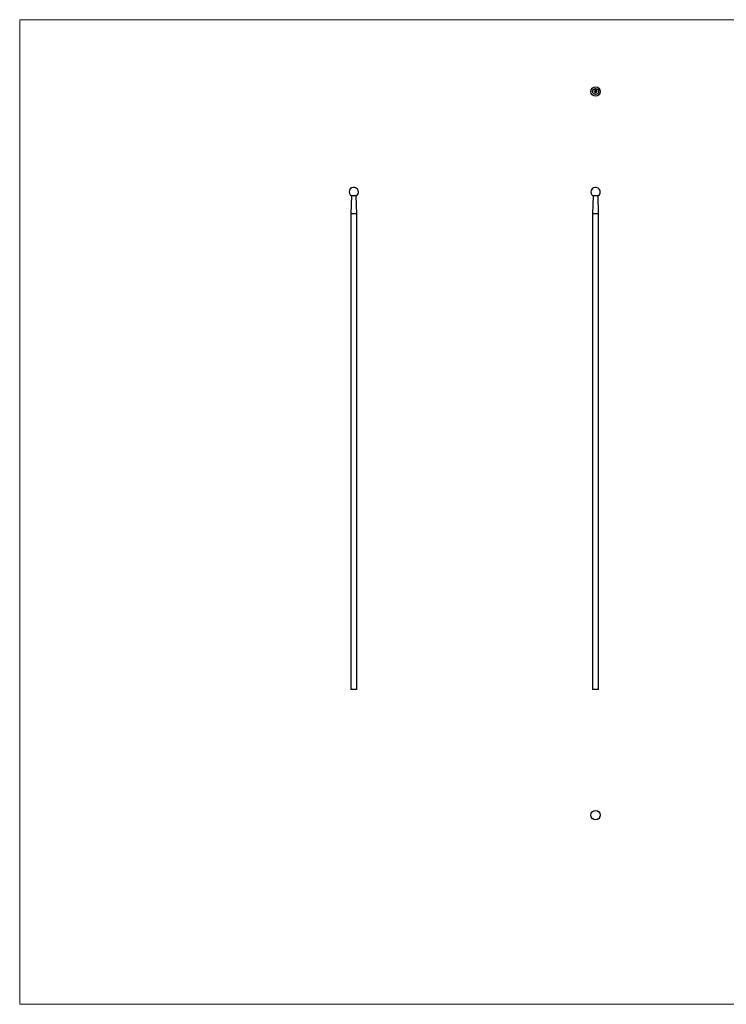
# Model space of a CAD drawing. Units: millimetres. Extents: x 50 to 2920, y 50 to 2050.
# Drawn here: x 50 to 1485, y 50 to 2050 of the extents above; entities that cross this region are included whole.
import ezdxf

# ---------------------------------------------------------------- set-up
doc = ezdxf.new("R2010")
doc.units = ezdxf.units.MM
doc.header["$LTSCALE"] = 10

msp = doc.modelspace()

# ---------------------------------------------------------------- linework, layer by layer
at = {"color": 7, "linetype": 'Continuous', "lineweight": 18}
for p, q in [((2920, 2050), (50, 2050)), ((50, 2050), (50, 50)), ((50, 50), (2920, 50))]:
    msp.add_line(p, q, dxfattribs=at)
at = {"color": 7, "linetype": 'Continuous', "lineweight": 25}
for p, q in [((1217, 1904), (1217, 1904.7)), ((1217, 1904.7), (1217.4, 1904.7)), ((1217.1, 1904), (1217, 1904)), ((1217.4, 1904.7), (1217.1, 1904.7)), ((1217.1, 1904.7), (1217.1, 1904.4)), ((1217.1, 1904.4), (1217.4, 1904.4)), ((1217.1, 1904.3), (1217.1, 1904)), ((1217.4, 1904.3), (1217.1, 1904.3)), ((1217.4, 1904.7), (1217.4, 1904.7)), ((1217.4, 1904.4), (1217.4, 1904.3)), ((1217.6, 1904.3), (1218.1, 1904.3)), ((1218.1, 1904.2), (1217.6, 1904.2)), ((1218, 1904.1), (1218.1, 1904.1)), ((1218.3, 1904.8), (1218.3, 1904)), ((1218.3, 1904.8), (1218.3, 1904.8)), ((1218.3, 1904), (1218.3, 1904.8)), ((1218.3, 1904), (1218.3, 1904)), ((1218.5, 1902.4), (1218.6, 1902.4)), ((1218.7, 1902.4), (1218.5, 1902.4)), ((1218.6, 1905), (1218.6, 1906.6)), ((1219.4, 1905), (1218.6, 1905)), ((1218.6, 1902.4), (1218.7, 1902.4)), ((1218.7, 1901.6), (1218.7, 1902.4)), ((1218.7, 1902.4), (1218.7, 1901.6)), ((1218.7, 1901.6), (1218.7, 1901.6)), ((1218.8, 1906.6), (1218.8, 1905.2)), ((1218.8, 1905.2), (1219.1, 1905.2)), ((1219, 1904.8), (1219.1, 1904.8)), ((1219, 1904.4), (1219, 1904.8)), ((1219, 1904), (1219, 1904.1)), ((1219.1, 1904), (1219, 1904)), ((1219.1, 1905.2), (1219.1, 1906.3)), ((1219.1, 1904.8), (1219.1, 1904)), ((1219.2, 1904.5), (1219.3, 1904.5)), ((1219.2, 1904), (1219.2, 1904.5)), ((1219.3, 1904), (1219.2, 1904)), ((1219.3, 1904.5), (1219.3, 1904.4)), ((1219.3, 1904.2), (1219.3, 1904)), ((1219.4, 1906.4), (1219.4, 1906.1)), ((1219.4, 1906.1), (1220.1, 1906.1)), ((1219.4, 1905.9), (1219.4, 1905.2)), ((1220.1, 1905.9), (1219.4, 1905.9)), ((1219.4, 1905.2), (1219.4, 1905)), ((1219.4, 1905.2), (1219.4, 1905.2)), ((1219.5, 1907.5), (1220.6, 1907.5)), ((1220.4, 1907.3), (1219.5, 1907.3)), ((1219.5, 1905.2), (1219.7, 1905.2)), ((1219.5, 1905), (1219.5, 1905.2)), ((1219.7, 1905), (1219.5, 1905)), ((1219.6, 1904), (1219.6, 1904.2)), ((1219.7, 1904), (1219.6, 1904)), ((1219.6, 1901.6), (1220, 1902)), ((1220.2, 1901.6), (1219.6, 1901.6)), ((1219.7, 1904.2), (1219.7, 1904)), ((1219.8, 1902.2), (1219.7, 1902.2)), ((1219.8, 1907), (1220.1, 1907)), ((1220.1, 1906.8), (1219.8, 1906.8)), ((1220, 1901.9), (1219.8, 1901.7)), ((1219.8, 1901.7), (1220.2, 1901.7)), ((1220, 1904), (1220, 1904.3)), ((1220.1, 1904), (1220, 1904)), ((1220.1, 1907), (1220.1, 1906.8)), ((1220.1, 1906.1), (1220.1, 1905.9)), ((1220.1, 1904.3), (1220.1, 1904)), ((1220.2, 1901.7), (1220.2, 1901.6)), ((1220.4, 1905.8), (1220.4, 1907.3)), ((1220.4, 1902.4), (1220.6, 1902.4)), ((1220.4, 1902.4), (1220.4, 1902.4)), ((1220.5, 1902.4), (1220.4, 1902.4)), ((1220.5, 1901.6), (1220.5, 1902.4)), ((1220.6, 1901.6), (1220.5, 1901.6)), ((1220.6, 1907.5), (1220.6, 1905.8)), ((1220.6, 1902.4), (1220.6, 1901.6)), ((1220.8, 1904.5), (1220.9, 1904.5)), ((1220.8, 1904.4), (1220.8, 1904.5)), ((1220.8, 1904), (1220.8, 1904.1)), ((1220.9, 1904), (1220.8, 1904)), ((1220.9, 1904.5), (1220.9, 1904)), ((1221, 1904.5), (1221.1, 1904.5)), ((1221, 1904), (1221, 1904.5)), ((1221.1, 1904), (1221, 1904)), ((1221.1, 1904.5), (1221.1, 1904.4)), ((1221.1, 1904.2), (1221.1, 1904)), ((1221.5, 1904), (1221.5, 1904.2)), ((1221.5, 1904.2), (1221.5, 1904)), ((1221.5, 1904), (1221.5, 1904)), ((1221.7, 1904.5), (1221.8, 1904.5)), ((1221.7, 1904), (1221.7, 1904.5)), ((1221.8, 1904), (1221.7, 1904)), ((1221.8, 1904.5), (1221.8, 1904.4)), ((1221.8, 1904.2), (1221.8, 1904)), ((1222.1, 1904), (1222.1, 1904.2)), ((1222.2, 1904), (1222.1, 1904)), ((1222.2, 1904.2), (1222.2, 1904)), ((723.6, 1691.9), (722.6, 1655.9)), ((733.6, 1691.9), (723.6, 1691.9)), ((734.6, 1655.9), (733.6, 1691.9)), ((1214.6, 1691.9), (1213.6, 1655.9)), ((1224.6, 1691.9), (1214.6, 1691.9)), ((1225.6, 1655.9), (1224.6, 1691.9)), ((722.6, 1655.9), (722.6, 689.4)), ((734.6, 1655.9), (722.6, 1655.9)), ((734.6, 689.4), (734.6, 1655.9)), ((1213.6, 1655.9), (1213.6, 689.4)), ((1225.6, 1655.9), (1213.6, 1655.9)), ((1225.6, 689.4), (1225.6, 1655.9)), ((734.6, 689.4), (722.6, 689.4)), ((1225.6, 689.4), (1213.6, 689.4))]:
    msp.add_line(p, q, dxfattribs=at)
for centre, radius in [((1219.6, 1904), 9.5), ((1219.6, 1904), 6), ((1219.6, 434.4), 9.5)]:
    msp.add_circle(centre, radius, dxfattribs=at)
for centre, start, end in [((728.6, 1699.9), 0, 238.2431), ((1219.6, 1699.9), 0, 238.2431), ((728.6, 1699.9), 301.7569, 0), ((1219.6, 1699.9), 301.7569, 0)]:
    msp.add_arc(centre, 9.5, start, end, dxfattribs=at)
for points, knots in [([(1217.5, 1904.2), (1217.5, 1904.2), (1217.5, 1904.3), (1217.5, 1904.3), (1217.5, 1904.3), (1217.6, 1904.3), (1217.6, 1904.4), (1217.6, 1904.4), (1217.6, 1904.4), (1217.6, 1904.4), (1217.6, 1904.4)], [0, 0, 0, 0, 0.128045, 0.253768, 0.377428, 0.500551, 0.623296, 0.746578, 0.872348, 1, 1, 1, 1]), ([(1217.8, 1903.9), (1217.8, 1903.9), (1217.8, 1903.9), (1217.8, 1903.9), (1217.7, 1904), (1217.7, 1904), (1217.7, 1904), (1217.7, 1904), (1217.6, 1904), (1217.6, 1904), (1217.6, 1904.1), (1217.6, 1904.1), (1217.6, 1904.1), (1217.6, 1904.1), (1217.5, 1904.2), (1217.5, 1904.2), (1217.5, 1904.2), (1217.5, 1904.2), (1217.5, 1904.2)], [0, 0, 0, 0, 0.071576, 0.139624, 0.204789, 0.268124, 0.329801, 0.391286, 0.453415, 0.516531, 0.579608, 0.641093, 0.701266, 0.760601, 0.819939, 0.878924, 0.938985, 1, 1, 1, 1]), ([(1217.6, 1904.4), (1217.6, 1904.4), (1217.6, 1904.5), (1217.6, 1904.5), (1217.7, 1904.5), (1217.7, 1904.5), (1217.7, 1904.5), (1217.8, 1904.5), (1217.8, 1904.5), (1217.8, 1904.5), (1217.8, 1904.5)], [0, 0, 0, 0, 0.1288514, 0.2532073, 0.374634, 0.4953459, 0.6163459, 0.7396345, 0.8668256, 1, 1, 1, 1]), ([(1217.7, 1904.4), (1217.7, 1904.4), (1217.7, 1904.4), (1217.7, 1904.4), (1217.7, 1904.4), (1217.6, 1904.4), (1217.6, 1904.4), (1217.6, 1904.3), (1217.6, 1904.3), (1217.6, 1904.3), (1217.6, 1904.3)], [0, 0, 0, 0, 0.109988, 0.222589, 0.338513, 0.459696, 0.585519, 0.717507, 0.854661, 1, 1, 1, 1]), ([(1217.6, 1904.2), (1217.6, 1904.2), (1217.6, 1904.2), (1217.6, 1904.2), (1217.6, 1904.2), (1217.6, 1904.1), (1217.6, 1904.1), (1217.6, 1904.1), (1217.7, 1904.1), (1217.7, 1904.1), (1217.7, 1904.1), (1217.7, 1904), (1217.7, 1904), (1217.7, 1904), (1217.8, 1904), (1217.8, 1904), (1217.8, 1904), (1217.8, 1904), (1217.8, 1904)], [0, 0, 0, 0, 0.0684, 0.134507, 0.198437, 0.260813, 0.322103, 0.383326, 0.444956, 0.507715, 0.570157, 0.631123, 0.691288, 0.750888, 0.811006, 0.872301, 0.934989, 1, 1, 1, 1]), ([(1217.8, 1904.5), (1217.8, 1904.5), (1217.8, 1904.5), (1217.8, 1904.5), (1217.8, 1904.5), (1217.8, 1904.5), (1217.7, 1904.4), (1217.7, 1904.4), (1217.7, 1904.4), (1217.7, 1904.4), (1217.7, 1904.4)], [0, 0, 0, 0, 0.131099, 0.259155, 0.384183, 0.507245, 0.629078, 0.750656, 0.874032, 1, 1, 1, 1]), ([(1217.8, 1904.5), (1217.8, 1904.5), (1217.9, 1904.5), (1217.9, 1904.5), (1217.9, 1904.5), (1218, 1904.5), (1218, 1904.5), (1218, 1904.5), (1218, 1904.5), (1218.1, 1904.4), (1218.1, 1904.4)], [0, 0, 0, 0, 0.132049, 0.259049, 0.381904, 0.502516, 0.622728, 0.744726, 0.870101, 1, 1, 1, 1]), ([(1218.1, 1904.3), (1218.1, 1904.3), (1218, 1904.3), (1218, 1904.4), (1218, 1904.4), (1218, 1904.4), (1218, 1904.4), (1218, 1904.4), (1218, 1904.4), (1217.9, 1904.4), (1217.9, 1904.5), (1217.9, 1904.5), (1217.9, 1904.5), (1217.8, 1904.5), (1217.8, 1904.5)], [0, 0, 0, 0, 0.096247, 0.184762, 0.267251, 0.344156, 0.41971, 0.496679, 0.576718, 0.660354, 0.745288, 0.830084, 0.914442, 1, 1, 1, 1]), ([(1218.1, 1904.1), (1218.1, 1904.1), (1218.1, 1904.1), (1218.1, 1904.1), (1218, 1904), (1218, 1904), (1218, 1904), (1218, 1904), (1218, 1904), (1217.9, 1904), (1217.9, 1904), (1217.9, 1903.9), (1217.9, 1903.9), (1217.8, 1903.9), (1217.8, 1903.9)], [0, 0, 0, 0, 0.093379, 0.181678, 0.265531, 0.345673, 0.424227, 0.501941, 0.580038, 0.658311, 0.738548, 0.821877, 0.908792, 1, 1, 1, 1]), ([(1217.8, 1904), (1217.8, 1904), (1217.8, 1904), (1217.9, 1904), (1217.9, 1904), (1217.9, 1904), (1217.9, 1904), (1217.9, 1904), (1218, 1904.1), (1218, 1904.1), (1218, 1904.1), (1218, 1904.1), (1218, 1904.1), (1218, 1904.1), (1218, 1904.1)], [0, 0, 0, 0, 0.082586, 0.163866, 0.246242, 0.328475, 0.408777, 0.485646, 0.559593, 0.630686, 0.705718, 0.7916, 0.889805, 1, 1, 1, 1]), ([(1218.1, 1904.4), (1218.1, 1904.4), (1218.1, 1904.4), (1218.1, 1904.4), (1218.1, 1904.4), (1218.1, 1904.3), (1218.1, 1904.3), (1218.1, 1904.3), (1218.1, 1904.3), (1218.1, 1904.2), (1218.1, 1904.2)], [0, 0, 0, 0, 0.118522, 0.236255, 0.356174, 0.47725, 0.60154, 0.729618, 0.862158, 1, 1, 1, 1]), ([(1218.5, 1904.2), (1218.5, 1904.3), (1218.5, 1904.3), (1218.5, 1904.3), (1218.5, 1904.3), (1218.5, 1904.4), (1218.5, 1904.4), (1218.5, 1904.4), (1218.5, 1904.4), (1218.6, 1904.5), (1218.6, 1904.5), (1218.6, 1904.5), (1218.6, 1904.5), (1218.7, 1904.5), (1218.7, 1904.5), (1218.7, 1904.5), (1218.7, 1904.5), (1218.8, 1904.5), (1218.8, 1904.5)], [0, 0, 0, 0, 0.063781, 0.126093, 0.186924, 0.247601, 0.308037, 0.369349, 0.432257, 0.497022, 0.561849, 0.624889, 0.686996, 0.748051, 0.809562, 0.871617, 0.934879, 1, 1, 1, 1]), ([(1218.8, 1904.5), (1218.8, 1904.5), (1218.7, 1904.5), (1218.7, 1904.5), (1218.7, 1904.5), (1218.7, 1904.4), (1218.6, 1904.4), (1218.6, 1904.4), (1218.6, 1904.4), (1218.6, 1904.4), (1218.6, 1904.3), (1218.6, 1904.3), (1218.5, 1904.3), (1218.5, 1904.3), (1218.5, 1904.2)], [0, 0, 0, 0, 0.0859316, 0.1696154, 0.2525082, 0.336288, 0.4197965, 0.5020539, 0.5851301, 0.6696053, 0.7541531, 0.8366371, 0.9179991, 1, 1, 1, 1]), ([(1218.8, 1903.9), (1218.8, 1903.9), (1218.7, 1903.9), (1218.7, 1903.9), (1218.7, 1904), (1218.7, 1904), (1218.6, 1904), (1218.6, 1904), (1218.6, 1904), (1218.6, 1904), (1218.5, 1904.1), (1218.5, 1904.1), (1218.5, 1904.1), (1218.5, 1904.1), (1218.5, 1904.2), (1218.5, 1904.2), (1218.5, 1904.2), (1218.5, 1904.2), (1218.5, 1904.2)], [0, 0, 0, 0, 0.064627, 0.127448, 0.189025, 0.249958, 0.310703, 0.372084, 0.434702, 0.499345, 0.563968, 0.626519, 0.688074, 0.749265, 0.810309, 0.871887, 0.935039, 1, 1, 1, 1]), ([(1218.5, 1904.2), (1218.5, 1904.2), (1218.5, 1904.2), (1218.6, 1904.2), (1218.6, 1904.2), (1218.6, 1904.1), (1218.6, 1904.1), (1218.6, 1904.1), (1218.6, 1904.1), (1218.7, 1904), (1218.7, 1904), (1218.7, 1904), (1218.7, 1904), (1218.8, 1904), (1218.8, 1904)], [0, 0, 0, 0, 0.081603, 0.162886, 0.24526, 0.330598, 0.416053, 0.499796, 0.582965, 0.667088, 0.751256, 0.833327, 0.916243, 1, 1, 1, 1]), ([(1218.6, 1906.6), (1218.6, 1906.6), (1218.6, 1906.7), (1218.6, 1906.7), (1218.6, 1906.8), (1218.6, 1906.8), (1218.7, 1906.9)], [0, 0, 0, 0, 0.251403, 0.50207, 0.751003, 1, 1, 1, 1]), ([(1218.7, 1907.1), (1218.8, 1907.1), (1218.8, 1907.2), (1218.9, 1907.2), (1219, 1907.3), (1219, 1907.3), (1219, 1907.4)], [0, 0, 0, 0, 0.250258, 0.497288, 0.746532, 1, 1, 1, 1]), ([(1218.7, 1906.9), (1218.7, 1906.9), (1218.7, 1906.9), (1218.7, 1907), (1218.7, 1907), (1218.7, 1907), (1218.7, 1907.1)], [0, 0, 0, 0, 0.25255, 0.501874, 0.751148, 1, 1, 1, 1]), ([(1219, 1907.1), (1219, 1907.1), (1219, 1907), (1218.9, 1907), (1218.9, 1906.9), (1218.9, 1906.9), (1218.8, 1906.8), (1218.8, 1906.7), (1218.8, 1906.7), (1218.8, 1906.6), (1218.8, 1906.6)], [0, 0, 0, 0, 0.129941, 0.255317, 0.378584, 0.500903, 0.622772, 0.745033, 0.871094, 1, 1, 1, 1]), ([(1218.8, 1904.5), (1218.8, 1904.5), (1218.8, 1904.5), (1218.8, 1904.5), (1218.9, 1904.5), (1218.9, 1904.5), (1218.9, 1904.5), (1219, 1904.5), (1219, 1904.4), (1219, 1904.4), (1219, 1904.4)], [0, 0, 0, 0, 0.128854, 0.252926, 0.37451, 0.494374, 0.615296, 0.738572, 0.866273, 1, 1, 1, 1]), ([(1219, 1904.2), (1219, 1904.2), (1219, 1904.3), (1219, 1904.3), (1219, 1904.3), (1219, 1904.3), (1219, 1904.4), (1219, 1904.4), (1219, 1904.4), (1218.9, 1904.4), (1218.9, 1904.4), (1218.9, 1904.4), (1218.9, 1904.4), (1218.9, 1904.5), (1218.8, 1904.5), (1218.8, 1904.5), (1218.8, 1904.5), (1218.8, 1904.5), (1218.8, 1904.5)], [0, 0, 0, 0, 0.065629, 0.129178, 0.191204, 0.251894, 0.312484, 0.373467, 0.435119, 0.498409, 0.561758, 0.624194, 0.685104, 0.746116, 0.807626, 0.869976, 0.933956, 1, 1, 1, 1]), ([(1218.8, 1904), (1218.8, 1904), (1218.8, 1904), (1218.8, 1904), (1218.9, 1904), (1218.9, 1904), (1218.9, 1904.1), (1218.9, 1904.1), (1219, 1904.1), (1219, 1904.1), (1219, 1904.2), (1219, 1904.2), (1219, 1904.2), (1219, 1904.2), (1219, 1904.2)], [0, 0, 0, 0, 0.084811, 0.168251, 0.252698, 0.338394, 0.423266, 0.505727, 0.586327, 0.667655, 0.749026, 0.830435, 0.913447, 1, 1, 1, 1]), ([(1219, 1904.1), (1219, 1904), (1219, 1904), (1219, 1904), (1218.9, 1904), (1218.9, 1904), (1218.9, 1904), (1218.8, 1903.9), (1218.8, 1903.9), (1218.8, 1903.9), (1218.8, 1903.9)], [0, 0, 0, 0, 0.134279, 0.262438, 0.385788, 0.506666, 0.626784, 0.74818, 0.872388, 1, 1, 1, 1]), ([(1219, 1907.4), (1219.1, 1907.4), (1219.1, 1907.4), (1219.3, 1907.4), (1219.4, 1907.5), (1219.4, 1907.5), (1219.5, 1907.5)], [0, 0, 0, 0, 0.24744, 0.49298, 0.742605, 1, 1, 1, 1]), ([(1219.5, 1907.3), (1219.4, 1907.3), (1219.4, 1907.3), (1219.3, 1907.3), (1219.3, 1907.2), (1219.2, 1907.2), (1219.2, 1907.2), (1219.1, 1907.2), (1219.1, 1907.1), (1219, 1907.1), (1219, 1907.1)], [0, 0, 0, 0, 0.130175, 0.255537, 0.379051, 0.501515, 0.622721, 0.745306, 0.870779, 1, 1, 1, 1]), ([(1219, 1901.9), (1219, 1901.9), (1219, 1901.9), (1219, 1901.9), (1219, 1901.9), (1219, 1901.9), (1219.1, 1901.9), (1219.1, 1902), (1219.1, 1902), (1219.1, 1902), (1219.1, 1902), (1219.1, 1902), (1219.1, 1902), (1219.1, 1902), (1219.1, 1902.1), (1219.2, 1902.1), (1219.2, 1902.1), (1219.2, 1902.1), (1219.2, 1902.1)], [0, 0, 0, 0, 0.058848, 0.116305, 0.17266, 0.228761, 0.284556, 0.34074, 0.397109, 0.454281, 0.512752, 0.573448, 0.636416, 0.702389, 0.771503, 0.844198, 0.920077, 1, 1, 1, 1]), ([(1219.3, 1901.6), (1219.3, 1901.6), (1219.3, 1901.6), (1219.2, 1901.6), (1219.2, 1901.6), (1219.2, 1901.6), (1219.2, 1901.6), (1219.1, 1901.7), (1219.1, 1901.7), (1219.1, 1901.7), (1219.1, 1901.7), (1219.1, 1901.7), (1219.1, 1901.8), (1219.1, 1901.8), (1219, 1901.8), (1219, 1901.8), (1219, 1901.8), (1219, 1901.9), (1219, 1901.9)], [0, 0, 0, 0, 0.078554, 0.1528581, 0.2235528, 0.2907382, 0.355408, 0.4182942, 0.4803897, 0.5430718, 0.6049212, 0.6643937, 0.7219362, 0.7780131, 0.8338351, 0.8888647, 0.9440907, 1, 1, 1, 1]), ([(1219.1, 1906.6), (1219.1, 1906.7), (1219.2, 1906.7), (1219.2, 1906.8), (1219.2, 1906.8), (1219.3, 1906.8), (1219.3, 1906.9)], [0, 0, 0, 0, 0.260597, 0.510849, 0.757793, 1, 1, 1, 1]), ([(1219.1, 1906.3), (1219.1, 1906.3), (1219.1, 1906.4), (1219.1, 1906.5), (1219.1, 1906.6), (1219.1, 1906.6), (1219.1, 1906.6)], [0, 0, 0, 0, 0.274796, 0.531845, 0.773836, 1, 1, 1, 1]), ([(1219.1, 1902.3), (1219.1, 1902.3), (1219.1, 1902.3), (1219.1, 1902.3), (1219.1, 1902.3), (1219.1, 1902.4), (1219.1, 1902.4), (1219.1, 1902.4), (1219.2, 1902.4), (1219.2, 1902.4), (1219.2, 1902.4), (1219.3, 1902.4), (1219.3, 1902.5), (1219.3, 1902.5), (1219.3, 1902.5)], [0, 0, 0, 0, 0.07406, 0.148874, 0.226674, 0.30815, 0.3912, 0.473975, 0.558341, 0.645404, 0.733357, 0.821087, 0.909285, 1, 1, 1, 1]), ([(1219.2, 1902.1), (1219.2, 1902.1), (1219.2, 1902.1), (1219.1, 1902.1), (1219.1, 1902.1), (1219.1, 1902.2), (1219.1, 1902.2), (1219.1, 1902.2), (1219.1, 1902.2), (1219.1, 1902.2), (1219.1, 1902.3)], [0, 0, 0, 0, 0.145876, 0.282016, 0.410969, 0.534711, 0.654396, 0.770108, 0.884543, 1, 1, 1, 1]), ([(1219.3, 1902), (1219.3, 1902), (1219.3, 1902), (1219.3, 1902), (1219.3, 1902), (1219.2, 1902), (1219.2, 1902), (1219.2, 1902), (1219.2, 1902), (1219.2, 1902), (1219.2, 1902), (1219.1, 1902), (1219.1, 1901.9), (1219.1, 1901.9), (1219.1, 1901.9), (1219.1, 1901.9), (1219.1, 1901.9), (1219.1, 1901.9), (1219.1, 1901.9)], [0, 0, 0, 0, 0.071271, 0.139816, 0.206503, 0.271543, 0.336092, 0.399815, 0.464273, 0.529341, 0.593716, 0.655632, 0.7149, 0.772168, 0.828849, 0.885119, 0.942078, 1, 1, 1, 1]), ([(1219.1, 1901.9), (1219.1, 1901.9), (1219.1, 1901.8), (1219.1, 1901.8), (1219.1, 1901.8), (1219.1, 1901.8), (1219.1, 1901.8), (1219.2, 1901.7), (1219.2, 1901.7), (1219.2, 1901.7), (1219.2, 1901.7), (1219.3, 1901.7), (1219.3, 1901.7), (1219.3, 1901.7), (1219.3, 1901.7)], [0, 0, 0, 0, 0.074925, 0.149194, 0.224577, 0.30273, 0.382355, 0.461215, 0.542631, 0.626961, 0.714354, 0.804832, 0.900091, 1, 1, 1, 1]), ([(1219.3, 1902.4), (1219.3, 1902.4), (1219.3, 1902.4), (1219.3, 1902.4), (1219.3, 1902.4), (1219.2, 1902.4), (1219.2, 1902.4), (1219.2, 1902.4), (1219.2, 1902.3), (1219.2, 1902.3), (1219.2, 1902.3), (1219.2, 1902.3), (1219.2, 1902.3), (1219.2, 1902.3), (1219.2, 1902.3), (1219.2, 1902.3), (1219.2, 1902.3), (1219.2, 1902.3), (1219.2, 1902.2)], [0, 0, 0, 0, 0.0752211, 0.1471653, 0.2163832, 0.2839412, 0.3503014, 0.414972, 0.4791814, 0.544184, 0.6075579, 0.6673236, 0.7251676, 0.7810286, 0.8348905, 0.8894708, 0.9440886, 1, 1, 1, 1]), ([(1219.2, 1902.2), (1219.2, 1902.2), (1219.2, 1902.2), (1219.2, 1902.2), (1219.2, 1902.2), (1219.2, 1902.2), (1219.2, 1902.2), (1219.2, 1902.2), (1219.2, 1902.2), (1219.2, 1902.2), (1219.2, 1902.1), (1219.2, 1902.1), (1219.2, 1902.1), (1219.3, 1902.1), (1219.3, 1902.1), (1219.3, 1902.1), (1219.3, 1902.1), (1219.3, 1902.1), (1219.3, 1902.1)], [0, 0, 0, 0, 0.054576, 0.10785, 0.16217, 0.217474, 0.274475, 0.334804, 0.398034, 0.465249, 0.53341, 0.600034, 0.665926, 0.731025, 0.796839, 0.863262, 0.930816, 1, 1, 1, 1]), ([(1219.3, 1906.9), (1219.3, 1906.9), (1219.3, 1906.9), (1219.4, 1906.9), (1219.4, 1907), (1219.5, 1907), (1219.5, 1907)], [0, 0, 0, 0, 0.238819, 0.48149, 0.735807, 1, 1, 1, 1]), ([(1219.5, 1904.5), (1219.5, 1904.5), (1219.5, 1904.5), (1219.5, 1904.5), (1219.4, 1904.5), (1219.4, 1904.4), (1219.4, 1904.4), (1219.4, 1904.4), (1219.4, 1904.4), (1219.3, 1904.4), (1219.3, 1904.3), (1219.3, 1904.3), (1219.3, 1904.3), (1219.3, 1904.3), (1219.3, 1904.3), (1219.3, 1904.2), (1219.3, 1904.2), (1219.3, 1904.2), (1219.3, 1904.2)], [0, 0, 0, 0, 0.068674, 0.136865, 0.206105, 0.277525, 0.349756, 0.421232, 0.492888, 0.566622, 0.606208, 0.649702, 0.697299, 0.749147, 0.80489, 0.865491, 0.93024, 1, 1, 1, 1]), ([(1219.3, 1904.4), (1219.3, 1904.4), (1219.3, 1904.5), (1219.4, 1904.5), (1219.4, 1904.5), (1219.4, 1904.5), (1219.4, 1904.5)], [0, 0, 0, 0, 0.283567, 0.54242, 0.780667, 1, 1, 1, 1]), ([(1219.3, 1902.5), (1219.3, 1902.5), (1219.3, 1902.5), (1219.4, 1902.4), (1219.4, 1902.4), (1219.4, 1902.4), (1219.4, 1902.4), (1219.5, 1902.4), (1219.5, 1902.4), (1219.5, 1902.4), (1219.5, 1902.3), (1219.5, 1902.3), (1219.5, 1902.3), (1219.5, 1902.3), (1219.5, 1902.2)], [0, 0, 0, 0, 0.089386, 0.176259, 0.263004, 0.349801, 0.435431, 0.519202, 0.601265, 0.684145, 0.765868, 0.844918, 0.9223, 1, 1, 1, 1]), ([(1219.5, 1902.3), (1219.5, 1902.3), (1219.5, 1902.3), (1219.5, 1902.3), (1219.5, 1902.3), (1219.5, 1902.3), (1219.4, 1902.3), (1219.4, 1902.3), (1219.4, 1902.3), (1219.4, 1902.3), (1219.4, 1902.3), (1219.4, 1902.4), (1219.4, 1902.4), (1219.4, 1902.4), (1219.4, 1902.4), (1219.3, 1902.4), (1219.3, 1902.4), (1219.3, 1902.4), (1219.3, 1902.4)], [0, 0, 0, 0, 0.050877, 0.100984, 0.151695, 0.202988, 0.255805, 0.311371, 0.368807, 0.430023, 0.492497, 0.556592, 0.622183, 0.690346, 0.761503, 0.836437, 0.915529, 1, 1, 1, 1]), ([(1219.3, 1902.1), (1219.3, 1902.1), (1219.3, 1902.1), (1219.4, 1902.1), (1219.4, 1902.1), (1219.4, 1902.1), (1219.4, 1902.1), (1219.4, 1902.2), (1219.4, 1902.2), (1219.4, 1902.2), (1219.5, 1902.2), (1219.5, 1902.2), (1219.5, 1902.2), (1219.5, 1902.2), (1219.5, 1902.3)], [0, 0, 0, 0, 0.0897135, 0.1785408, 0.2669077, 0.3569312, 0.4457305, 0.5307958, 0.6145912, 0.698244, 0.779084, 0.8553157, 0.9285381, 1, 1, 1, 1]), ([(1219.5, 1901.9), (1219.5, 1901.9), (1219.5, 1901.9), (1219.5, 1901.9), (1219.5, 1901.9), (1219.5, 1901.9), (1219.5, 1901.9), (1219.5, 1902), (1219.5, 1902), (1219.4, 1902), (1219.4, 1902), (1219.4, 1902), (1219.4, 1902), (1219.4, 1902), (1219.4, 1902), (1219.4, 1902), (1219.3, 1902), (1219.3, 1902), (1219.3, 1902)], [0, 0, 0, 0, 0.057334, 0.113052, 0.169164, 0.225971, 0.283742, 0.343364, 0.406235, 0.471713, 0.538317, 0.603371, 0.667636, 0.732253, 0.797026, 0.863062, 0.930364, 1, 1, 1, 1]), ([(1219.3, 1901.7), (1219.3, 1901.7), (1219.3, 1901.7), (1219.4, 1901.7), (1219.4, 1901.7), (1219.4, 1901.7), (1219.4, 1901.7), (1219.4, 1901.7), (1219.4, 1901.7), (1219.5, 1901.8), (1219.5, 1901.8), (1219.5, 1901.8), (1219.5, 1901.8), (1219.5, 1901.8), (1219.5, 1901.8), (1219.5, 1901.8), (1219.5, 1901.9), (1219.5, 1901.9), (1219.5, 1901.9)], [0, 0, 0, 0, 0.076539, 0.149123, 0.218771, 0.28534, 0.350781, 0.414576, 0.477614, 0.540787, 0.602606, 0.662422, 0.720006, 0.775964, 0.831158, 0.886696, 0.942567, 1, 1, 1, 1]), ([(1219.5, 1901.7), (1219.5, 1901.7), (1219.5, 1901.7), (1219.5, 1901.7), (1219.5, 1901.7), (1219.4, 1901.6), (1219.4, 1901.6), (1219.4, 1901.6), (1219.3, 1901.6), (1219.3, 1901.6), (1219.3, 1901.6)], [0, 0, 0, 0, 0.119283, 0.237093, 0.354796, 0.474576, 0.59746, 0.724926, 0.858883, 1, 1, 1, 1]), ([(1219.5, 1906.7), (1219.5, 1906.7), (1219.4, 1906.6), (1219.4, 1906.6), (1219.4, 1906.6), (1219.4, 1906.6), (1219.4, 1906.5)], [0, 0, 0, 0, 0.245522, 0.492195, 0.7407, 1, 1, 1, 1]), ([(1219.4, 1906.5), (1219.4, 1906.5), (1219.4, 1906.5), (1219.4, 1906.5), (1219.4, 1906.4), (1219.4, 1906.4), (1219.4, 1906.4)], [0, 0, 0, 0, 0.234087, 0.477033, 0.733612, 1, 1, 1, 1]), ([(1219.4, 1904.5), (1219.4, 1904.5), (1219.4, 1904.5), (1219.5, 1904.5), (1219.5, 1904.5), (1219.5, 1904.5), (1219.5, 1904.5)], [0, 0, 0, 0, 0.253734, 0.503035, 0.750014, 1, 1, 1, 1]), ([(1219.5, 1902.2), (1219.5, 1902.2), (1219.5, 1902.2), (1219.5, 1902.2), (1219.5, 1902.2), (1219.5, 1902.2), (1219.5, 1902.1), (1219.5, 1902.1), (1219.4, 1902.1), (1219.4, 1902.1), (1219.4, 1902.1)], [0, 0, 0, 0, 0.121933, 0.239469, 0.354795, 0.471503, 0.5923, 0.719236, 0.854858, 1, 1, 1, 1]), ([(1219.4, 1902.1), (1219.4, 1902.1), (1219.4, 1902.1), (1219.5, 1902.1), (1219.5, 1902.1), (1219.5, 1902), (1219.5, 1902), (1219.5, 1902), (1219.5, 1902), (1219.5, 1902), (1219.5, 1902), (1219.6, 1902), (1219.6, 1901.9), (1219.6, 1901.9), (1219.6, 1901.9), (1219.6, 1901.9), (1219.6, 1901.9), (1219.6, 1901.9), (1219.6, 1901.9)], [0, 0, 0, 0, 0.079014, 0.154585, 0.226862, 0.295893, 0.361596, 0.424657, 0.485332, 0.544011, 0.600974, 0.657857, 0.713988, 0.769479, 0.826138, 0.882891, 0.940704, 1, 1, 1, 1]), ([(1219.5, 1907), (1219.5, 1907), (1219.6, 1907), (1219.6, 1907), (1219.7, 1907), (1219.8, 1907), (1219.8, 1907)], [0, 0, 0, 0, 0.227298, 0.467868, 0.725896, 1, 1, 1, 1]), ([(1219.6, 1906.8), (1219.6, 1906.8), (1219.6, 1906.7), (1219.5, 1906.7), (1219.5, 1906.7), (1219.5, 1906.7), (1219.5, 1906.7)], [0, 0, 0, 0, 0.257149, 0.508342, 0.754612, 1, 1, 1, 1]), ([(1219.6, 1904.2), (1219.6, 1904.3), (1219.6, 1904.3), (1219.6, 1904.3), (1219.6, 1904.3), (1219.6, 1904.3), (1219.6, 1904.4), (1219.6, 1904.4), (1219.6, 1904.4), (1219.6, 1904.4), (1219.6, 1904.4), (1219.6, 1904.4), (1219.6, 1904.4), (1219.6, 1904.4), (1219.6, 1904.5), (1219.5, 1904.5), (1219.5, 1904.5), (1219.5, 1904.5), (1219.5, 1904.5)], [0, 0, 0, 0, 0.082502, 0.158726, 0.227662, 0.289849, 0.345327, 0.393791, 0.436254, 0.47184, 0.536292, 0.598966, 0.661461, 0.726129, 0.792024, 0.858694, 0.927329, 1, 1, 1, 1]), ([(1219.5, 1904.5), (1219.5, 1904.5), (1219.5, 1904.5), (1219.6, 1904.5), (1219.6, 1904.5), (1219.6, 1904.5), (1219.6, 1904.5), (1219.6, 1904.5), (1219.6, 1904.5), (1219.7, 1904.5), (1219.7, 1904.5), (1219.7, 1904.4), (1219.7, 1904.4), (1219.7, 1904.4), (1219.7, 1904.4)], [0, 0, 0, 0, 0.084142, 0.166513, 0.248807, 0.331802, 0.412934, 0.490462, 0.566115, 0.639483, 0.716252, 0.802167, 0.895845, 1, 1, 1, 1]), ([(1219.6, 1901.9), (1219.6, 1901.9), (1219.6, 1901.8), (1219.6, 1901.8), (1219.6, 1901.8), (1219.6, 1901.8), (1219.6, 1901.8), (1219.5, 1901.7), (1219.5, 1901.7), (1219.5, 1901.7), (1219.5, 1901.7)], [0, 0, 0, 0, 0.128164, 0.253685, 0.377344, 0.500524, 0.6229, 0.745827, 0.871389, 1, 1, 1, 1]), ([(1219.8, 1906.8), (1219.8, 1906.8), (1219.7, 1906.8), (1219.7, 1906.8), (1219.6, 1906.8), (1219.6, 1906.8), (1219.6, 1906.8)], [0, 0, 0, 0, 0.266452, 0.520631, 0.765857, 1, 1, 1, 1]), ([(1219.7, 1905.2), (1219.7, 1905.2), (1219.8, 1905.2), (1219.9, 1905.2), (1219.9, 1905.2), (1220, 1905.2), (1220, 1905.2), (1220.1, 1905.3), (1220.1, 1905.3), (1220.2, 1905.3), (1220.2, 1905.3)], [0, 0, 0, 0, 0.13049, 0.257005, 0.380817, 0.502305, 0.624277, 0.746637, 0.871818, 1, 1, 1, 1]), ([(1220, 1905), (1219.9, 1905), (1219.9, 1905), (1219.8, 1905), (1219.8, 1905), (1219.7, 1905), (1219.7, 1905)], [0, 0, 0, 0, 0.247387, 0.494748, 0.745943, 1, 1, 1, 1]), ([(1219.9, 1904.5), (1219.9, 1904.5), (1219.9, 1904.5), (1219.8, 1904.5), (1219.8, 1904.5), (1219.8, 1904.4), (1219.8, 1904.4), (1219.8, 1904.4), (1219.7, 1904.4), (1219.7, 1904.4), (1219.7, 1904.3), (1219.7, 1904.3), (1219.7, 1904.3), (1219.7, 1904.3), (1219.7, 1904.3), (1219.7, 1904.2), (1219.7, 1904.2), (1219.7, 1904.2), (1219.7, 1904.2)], [0, 0, 0, 0, 0.068195, 0.135051, 0.201994, 0.270718, 0.339961, 0.408026, 0.476763, 0.547303, 0.585601, 0.62883, 0.677123, 0.731177, 0.789786, 0.854311, 0.924358, 1, 1, 1, 1]), ([(1219.7, 1904.4), (1219.7, 1904.4), (1219.7, 1904.4), (1219.7, 1904.4), (1219.7, 1904.4), (1219.7, 1904.5), (1219.8, 1904.5), (1219.8, 1904.5), (1219.8, 1904.5), (1219.8, 1904.5), (1219.8, 1904.5), (1219.9, 1904.5), (1219.9, 1904.5), (1219.9, 1904.5), (1219.9, 1904.5)], [0, 0, 0, 0, 0.07175, 0.141195, 0.20907, 0.27478, 0.339409, 0.402792, 0.465244, 0.527122, 0.647678, 0.765033, 0.881641, 1, 1, 1, 1]), ([(1219.7, 1902.2), (1219.7, 1902.2), (1219.7, 1902.2), (1219.7, 1902.2), (1219.7, 1902.3), (1219.7, 1902.3), (1219.7, 1902.3), (1219.7, 1902.3), (1219.7, 1902.4), (1219.8, 1902.4), (1219.8, 1902.4), (1219.8, 1902.4), (1219.8, 1902.4), (1219.8, 1902.4), (1219.9, 1902.4), (1219.9, 1902.5), (1219.9, 1902.5), (1219.9, 1902.5), (1219.9, 1902.5)], [0, 0, 0, 0, 0.068799, 0.135118, 0.199001, 0.261934, 0.323531, 0.385435, 0.447216, 0.510018, 0.572511, 0.633364, 0.693217, 0.752555, 0.812558, 0.873261, 0.935543, 1, 1, 1, 1]), ([(1219.9, 1902.4), (1219.9, 1902.4), (1219.9, 1902.4), (1219.9, 1902.4), (1219.9, 1902.4), (1219.9, 1902.4), (1219.8, 1902.4), (1219.8, 1902.3), (1219.8, 1902.3), (1219.8, 1902.3), (1219.8, 1902.3), (1219.8, 1902.3), (1219.8, 1902.3), (1219.8, 1902.3), (1219.8, 1902.2), (1219.8, 1902.2), (1219.8, 1902.2), (1219.8, 1902.2), (1219.8, 1902.2)], [0, 0, 0, 0, 0.064442, 0.126553, 0.186779, 0.245944, 0.30411, 0.361785, 0.420255, 0.479943, 0.540286, 0.600712, 0.661962, 0.724472, 0.788881, 0.856306, 0.926348, 1, 1, 1, 1]), ([(1220, 1904.3), (1220, 1904.3), (1220, 1904.3), (1220, 1904.3), (1220, 1904.3), (1220, 1904.3), (1220, 1904.4), (1220, 1904.4), (1220, 1904.4), (1220, 1904.4), (1220, 1904.4), (1220, 1904.4), (1220, 1904.4), (1220, 1904.4), (1220, 1904.5), (1219.9, 1904.5), (1219.9, 1904.5), (1219.9, 1904.5), (1219.9, 1904.5)], [0, 0, 0, 0, 0.078339, 0.150556, 0.21614, 0.275666, 0.329245, 0.37644, 0.417835, 0.453224, 0.517794, 0.581282, 0.645384, 0.712083, 0.780678, 0.850235, 0.923211, 1, 1, 1, 1]), ([(1219.9, 1904.5), (1219.9, 1904.5), (1219.9, 1904.5), (1220, 1904.5), (1220, 1904.5), (1220, 1904.5), (1220, 1904.5), (1220.1, 1904.5), (1220.1, 1904.5), (1220.1, 1904.4), (1220.1, 1904.4), (1220.1, 1904.4), (1220.1, 1904.4), (1220.1, 1904.4), (1220.1, 1904.3), (1220.1, 1904.3), (1220.1, 1904.3), (1220.1, 1904.3), (1220.1, 1904.3)], [0, 0, 0, 0, 0.075587, 0.147931, 0.218604, 0.289261, 0.359499, 0.429466, 0.500578, 0.574124, 0.613633, 0.656831, 0.704041, 0.754995, 0.80975, 0.868863, 0.932401, 1, 1, 1, 1]), ([(1219.9, 1902.5), (1219.9, 1902.5), (1220, 1902.5), (1220, 1902.5), (1220, 1902.4), (1220, 1902.4), (1220.1, 1902.4), (1220.1, 1902.4), (1220.1, 1902.4), (1220.1, 1902.4), (1220.1, 1902.4), (1220.1, 1902.3), (1220.2, 1902.3), (1220.2, 1902.3), (1220.2, 1902.3), (1220.2, 1902.3), (1220.2, 1902.2), (1220.2, 1902.2), (1220.2, 1902.2)], [0, 0, 0, 0, 0.06948, 0.136525, 0.200801, 0.263983, 0.325711, 0.387271, 0.449493, 0.512955, 0.576266, 0.637575, 0.697901, 0.757558, 0.816588, 0.876646, 0.937286, 1, 1, 1, 1]), ([(1220.1, 1902.2), (1220.1, 1902.2), (1220.1, 1902.2), (1220.1, 1902.2), (1220.1, 1902.3), (1220.1, 1902.3), (1220.1, 1902.3), (1220.1, 1902.3), (1220.1, 1902.3), (1220.1, 1902.3), (1220, 1902.3), (1220, 1902.3), (1220, 1902.4), (1220, 1902.4), (1220, 1902.4), (1220, 1902.4), (1220, 1902.4), (1219.9, 1902.4), (1219.9, 1902.4)], [0, 0, 0, 0, 0.061969, 0.122129, 0.180999, 0.240162, 0.299865, 0.359951, 0.421742, 0.486546, 0.551508, 0.614995, 0.67724, 0.739715, 0.803039, 0.866487, 0.931969, 1, 1, 1, 1]), ([(1220.2, 1905.1), (1220.2, 1905.1), (1220.1, 1905.1), (1220.1, 1905), (1220, 1905), (1220, 1905), (1220, 1905)], [0, 0, 0, 0, 0.248852, 0.498126, 0.74745, 1, 1, 1, 1]), ([(1220, 1902), (1220, 1902), (1220, 1902), (1220, 1902), (1220, 1902), (1220, 1902.1), (1220, 1902.1), (1220.1, 1902.1), (1220.1, 1902.1), (1220.1, 1902.1), (1220.1, 1902.1), (1220.1, 1902.2), (1220.1, 1902.2), (1220.1, 1902.2), (1220.1, 1902.2)], [0, 0, 0, 0, 0.110794, 0.212813, 0.306078, 0.390617, 0.467233, 0.534451, 0.593867, 0.644833, 0.736221, 0.825037, 0.911992, 1, 1, 1, 1]), ([(1220.2, 1902.2), (1220.2, 1902.2), (1220.2, 1902.2), (1220.2, 1902.2), (1220.2, 1902.1), (1220.1, 1902.1), (1220.1, 1902.1), (1220.1, 1902.1), (1220.1, 1902), (1220.1, 1902), (1220.1, 1902), (1220.1, 1902), (1220, 1902), (1220, 1901.9), (1220, 1901.9)], [0, 0, 0, 0, 0.098701, 0.195671, 0.29242, 0.391339, 0.444459, 0.504225, 0.570348, 0.642914, 0.72229, 0.807923, 0.90047, 1, 1, 1, 1]), ([(1220.2, 1905.3), (1220.2, 1905.4), (1220.2, 1905.4), (1220.3, 1905.4), (1220.3, 1905.5), (1220.3, 1905.6), (1220.4, 1905.6), (1220.4, 1905.7), (1220.4, 1905.7), (1220.4, 1905.8), (1220.4, 1905.8)], [0, 0, 0, 0, 0.130645, 0.256086, 0.379486, 0.501557, 0.62399, 0.746509, 0.87184, 1, 1, 1, 1]), ([(1220.5, 1905.4), (1220.4, 1905.4), (1220.4, 1905.3), (1220.3, 1905.2), (1220.3, 1905.1), (1220.2, 1905.1), (1220.2, 1905.1)], [0, 0, 0, 0, 0.2562051, 0.5061026, 0.752069, 1, 1, 1, 1]), ([(1220.3, 1904.2), (1220.3, 1904.3), (1220.3, 1904.3), (1220.3, 1904.3), (1220.3, 1904.3), (1220.3, 1904.4), (1220.3, 1904.4), (1220.3, 1904.4), (1220.3, 1904.4), (1220.3, 1904.5), (1220.4, 1904.5), (1220.4, 1904.5), (1220.4, 1904.5), (1220.4, 1904.5), (1220.5, 1904.5), (1220.5, 1904.5), (1220.5, 1904.5), (1220.5, 1904.5), (1220.6, 1904.5)], [0, 0, 0, 0, 0.0637815, 0.1260925, 0.1869244, 0.2476009, 0.3080369, 0.3693493, 0.4322575, 0.4970221, 0.5618492, 0.6248895, 0.6869963, 0.7480514, 0.8095616, 0.8716168, 0.9348787, 1, 1, 1, 1]), ([(1220.6, 1904.5), (1220.5, 1904.5), (1220.5, 1904.5), (1220.5, 1904.5), (1220.5, 1904.5), (1220.4, 1904.4), (1220.4, 1904.4), (1220.4, 1904.4), (1220.4, 1904.4), (1220.4, 1904.4), (1220.3, 1904.3), (1220.3, 1904.3), (1220.3, 1904.3), (1220.3, 1904.3), (1220.3, 1904.2)], [0, 0, 0, 0, 0.0859316, 0.1696154, 0.2525082, 0.336288, 0.4197965, 0.5020539, 0.5851301, 0.6696053, 0.7541531, 0.8366371, 0.9179991, 1, 1, 1, 1]), ([(1220.6, 1903.9), (1220.5, 1903.9), (1220.5, 1903.9), (1220.5, 1903.9), (1220.5, 1904), (1220.4, 1904), (1220.4, 1904), (1220.4, 1904), (1220.4, 1904), (1220.3, 1904), (1220.3, 1904.1), (1220.3, 1904.1), (1220.3, 1904.1), (1220.3, 1904.1), (1220.3, 1904.2), (1220.3, 1904.2), (1220.3, 1904.2), (1220.3, 1904.2), (1220.3, 1904.2)], [0, 0, 0, 0, 0.064627, 0.127448, 0.189025, 0.249958, 0.310703, 0.372084, 0.434702, 0.499345, 0.563968, 0.626519, 0.688074, 0.749265, 0.810309, 0.871887, 0.935039, 1, 1, 1, 1]), ([(1220.3, 1904.2), (1220.3, 1904.2), (1220.3, 1904.2), (1220.3, 1904.2), (1220.3, 1904.2), (1220.4, 1904.1), (1220.4, 1904.1), (1220.4, 1904.1), (1220.4, 1904.1), (1220.4, 1904), (1220.5, 1904), (1220.5, 1904), (1220.5, 1904), (1220.5, 1904), (1220.6, 1904)], [0, 0, 0, 0, 0.081603, 0.162886, 0.24526, 0.330598, 0.416053, 0.499796, 0.582965, 0.667088, 0.751256, 0.833327, 0.916243, 1, 1, 1, 1]), ([(1220.6, 1905.8), (1220.6, 1905.8), (1220.6, 1905.7), (1220.6, 1905.6), (1220.5, 1905.5), (1220.5, 1905.4), (1220.5, 1905.4)], [0, 0, 0, 0, 0.255655, 0.504691, 0.751914, 1, 1, 1, 1]), ([(1220.6, 1904.5), (1220.6, 1904.5), (1220.6, 1904.5), (1220.6, 1904.5), (1220.7, 1904.5), (1220.7, 1904.5), (1220.7, 1904.5), (1220.7, 1904.5), (1220.8, 1904.5), (1220.8, 1904.4), (1220.8, 1904.4)], [0, 0, 0, 0, 0.129864, 0.254656, 0.376579, 0.495821, 0.615652, 0.738146, 0.865646, 1, 1, 1, 1]), ([(1220.8, 1904.2), (1220.8, 1904.2), (1220.8, 1904.3), (1220.8, 1904.3), (1220.8, 1904.3), (1220.8, 1904.3), (1220.8, 1904.4), (1220.8, 1904.4), (1220.7, 1904.4), (1220.7, 1904.4), (1220.7, 1904.4), (1220.7, 1904.4), (1220.7, 1904.4), (1220.7, 1904.5), (1220.6, 1904.5), (1220.6, 1904.5), (1220.6, 1904.5), (1220.6, 1904.5), (1220.6, 1904.5)], [0, 0, 0, 0, 0.065629, 0.129178, 0.191204, 0.251894, 0.312484, 0.373467, 0.435119, 0.498409, 0.561758, 0.624194, 0.685104, 0.746116, 0.807626, 0.869976, 0.933956, 1, 1, 1, 1]), ([(1220.6, 1904), (1220.6, 1904), (1220.6, 1904), (1220.6, 1904), (1220.6, 1904), (1220.7, 1904), (1220.7, 1904.1), (1220.7, 1904.1), (1220.7, 1904.1), (1220.8, 1904.1), (1220.8, 1904.2), (1220.8, 1904.2), (1220.8, 1904.2), (1220.8, 1904.2), (1220.8, 1904.2)], [0, 0, 0, 0, 0.084811, 0.168251, 0.252698, 0.338394, 0.423266, 0.505727, 0.586327, 0.667655, 0.749026, 0.830435, 0.913447, 1, 1, 1, 1]), ([(1220.8, 1904.1), (1220.8, 1904), (1220.8, 1904), (1220.7, 1904), (1220.7, 1904), (1220.7, 1904), (1220.7, 1904), (1220.6, 1903.9), (1220.6, 1903.9), (1220.6, 1903.9), (1220.6, 1903.9)], [0, 0, 0, 0, 0.134279, 0.262438, 0.385788, 0.506666, 0.626784, 0.74818, 0.872388, 1, 1, 1, 1]), ([(1221.3, 1904.5), (1221.3, 1904.5), (1221.3, 1904.5), (1221.3, 1904.5), (1221.3, 1904.5), (1221.2, 1904.5), (1221.2, 1904.5), (1221.2, 1904.4), (1221.2, 1904.4), (1221.2, 1904.4), (1221.2, 1904.4), (1221.2, 1904.4), (1221.1, 1904.4), (1221.1, 1904.4), (1221.1, 1904.4), (1221.1, 1904.4), (1221.1, 1904.3), (1221.1, 1904.3), (1221.1, 1904.3)], [0, 0, 0, 0, 0.063996, 0.126647, 0.189014, 0.250444, 0.312352, 0.374055, 0.437639, 0.502422, 0.567486, 0.630713, 0.692886, 0.754359, 0.815189, 0.876097, 0.938005, 1, 1, 1, 1]), ([(1221.1, 1904.4), (1221.1, 1904.4), (1221.1, 1904.5), (1221.1, 1904.5), (1221.2, 1904.5), (1221.2, 1904.5), (1221.2, 1904.5), (1221.3, 1904.5), (1221.3, 1904.5), (1221.3, 1904.5), (1221.3, 1904.5)], [0, 0, 0, 0, 0.140984, 0.273154, 0.398955, 0.519903, 0.63809, 0.756575, 0.876853, 1, 1, 1, 1]), ([(1221.1, 1904.3), (1221.1, 1904.3), (1221.1, 1904.3), (1221.1, 1904.3), (1221.1, 1904.3), (1221.1, 1904.3), (1221.1, 1904.2), (1221.1, 1904.2), (1221.1, 1904.2), (1221.1, 1904.2), (1221.1, 1904.2)], [0, 0, 0, 0, 0.076995, 0.167615, 0.271052, 0.38946, 0.520843, 0.666399, 0.826094, 1, 1, 1, 1]), ([(1221.5, 1904.4), (1221.5, 1904.4), (1221.4, 1904.4), (1221.4, 1904.4), (1221.4, 1904.4), (1221.4, 1904.4), (1221.4, 1904.5), (1221.4, 1904.5), (1221.3, 1904.5), (1221.3, 1904.5), (1221.3, 1904.5)], [0, 0, 0, 0, 0.135529, 0.260158, 0.378433, 0.493142, 0.609254, 0.729962, 0.859251, 1, 1, 1, 1]), ([(1221.3, 1904.5), (1221.3, 1904.5), (1221.4, 1904.5), (1221.4, 1904.5), (1221.4, 1904.5), (1221.4, 1904.5), (1221.5, 1904.5), (1221.5, 1904.5), (1221.5, 1904.4), (1221.5, 1904.4), (1221.5, 1904.4), (1221.5, 1904.4), (1221.5, 1904.4), (1221.5, 1904.4), (1221.5, 1904.3), (1221.5, 1904.3), (1221.5, 1904.3), (1221.5, 1904.3), (1221.5, 1904.2)], [0, 0, 0, 0, 0.077235, 0.151244, 0.223419, 0.295804, 0.367233, 0.437113, 0.506714, 0.578225, 0.616633, 0.658406, 0.704511, 0.75482, 0.809344, 0.868283, 0.932077, 1, 1, 1, 1]), ([(1221.5, 1904.2), (1221.5, 1904.2), (1221.5, 1904.2), (1221.5, 1904.3), (1221.5, 1904.3), (1221.5, 1904.3), (1221.5, 1904.3), (1221.5, 1904.3), (1221.5, 1904.3), (1221.5, 1904.4), (1221.5, 1904.4)], [0, 0, 0, 0, 0.17885, 0.34211, 0.489827, 0.622057, 0.740079, 0.841482, 0.928908, 1, 1, 1, 1]), ([(1222, 1904.5), (1222, 1904.5), (1222, 1904.5), (1221.9, 1904.5), (1221.9, 1904.5), (1221.9, 1904.5), (1221.9, 1904.5), (1221.9, 1904.4), (1221.9, 1904.4), (1221.9, 1904.4), (1221.8, 1904.4), (1221.8, 1904.4), (1221.8, 1904.4), (1221.8, 1904.4), (1221.8, 1904.4), (1221.8, 1904.4), (1221.8, 1904.3), (1221.8, 1904.3), (1221.8, 1904.3)], [0, 0, 0, 0, 0.063996, 0.126647, 0.189014, 0.250444, 0.312352, 0.374055, 0.437639, 0.502422, 0.567486, 0.630713, 0.692886, 0.754359, 0.815189, 0.876097, 0.938005, 1, 1, 1, 1]), ([(1221.8, 1904.4), (1221.8, 1904.4), (1221.8, 1904.5), (1221.8, 1904.5), (1221.8, 1904.5), (1221.9, 1904.5), (1221.9, 1904.5), (1221.9, 1904.5), (1222, 1904.5), (1222, 1904.5), (1222, 1904.5)], [0, 0, 0, 0, 0.140984, 0.273154, 0.398955, 0.519903, 0.63809, 0.756575, 0.876853, 1, 1, 1, 1]), ([(1221.8, 1904.3), (1221.8, 1904.3), (1221.8, 1904.3), (1221.8, 1904.3), (1221.8, 1904.3), (1221.8, 1904.3), (1221.8, 1904.2), (1221.8, 1904.2), (1221.8, 1904.2), (1221.8, 1904.2), (1221.8, 1904.2)], [0, 0, 0, 0, 0.076995, 0.167615, 0.271052, 0.38946, 0.520843, 0.666399, 0.826094, 1, 1, 1, 1]), ([(1222.1, 1904.4), (1222.1, 1904.4), (1222.1, 1904.4), (1222.1, 1904.4), (1222.1, 1904.4), (1222.1, 1904.4), (1222.1, 1904.5), (1222, 1904.5), (1222, 1904.5), (1222, 1904.5), (1222, 1904.5)], [0, 0, 0, 0, 0.135529, 0.2601576, 0.3784326, 0.4931422, 0.6092537, 0.7299622, 0.8592515, 1, 1, 1, 1]), ([(1222, 1904.5), (1222, 1904.5), (1222, 1904.5), (1222.1, 1904.5), (1222.1, 1904.5), (1222.1, 1904.5), (1222.1, 1904.5), (1222.2, 1904.5), (1222.2, 1904.4), (1222.2, 1904.4), (1222.2, 1904.4), (1222.2, 1904.4), (1222.2, 1904.4), (1222.2, 1904.4), (1222.2, 1904.3), (1222.2, 1904.3), (1222.2, 1904.3), (1222.2, 1904.3), (1222.2, 1904.2)], [0, 0, 0, 0, 0.077235, 0.151244, 0.223419, 0.295804, 0.367233, 0.437113, 0.506714, 0.578225, 0.616633, 0.658406, 0.704511, 0.75482, 0.809344, 0.868283, 0.932077, 1, 1, 1, 1]), ([(1222.1, 1904.2), (1222.1, 1904.2), (1222.1, 1904.2), (1222.1, 1904.3), (1222.1, 1904.3), (1222.1, 1904.3), (1222.1, 1904.3), (1222.1, 1904.3), (1222.1, 1904.3), (1222.1, 1904.4), (1222.1, 1904.4)], [0, 0, 0, 0, 0.17885, 0.34211, 0.489827, 0.622057, 0.740079, 0.841482, 0.928908, 1, 1, 1, 1])]:
    msp.add_open_spline(points, degree=3, knots=knots, dxfattribs=at)

doc.saveas('drawing.dxf')
